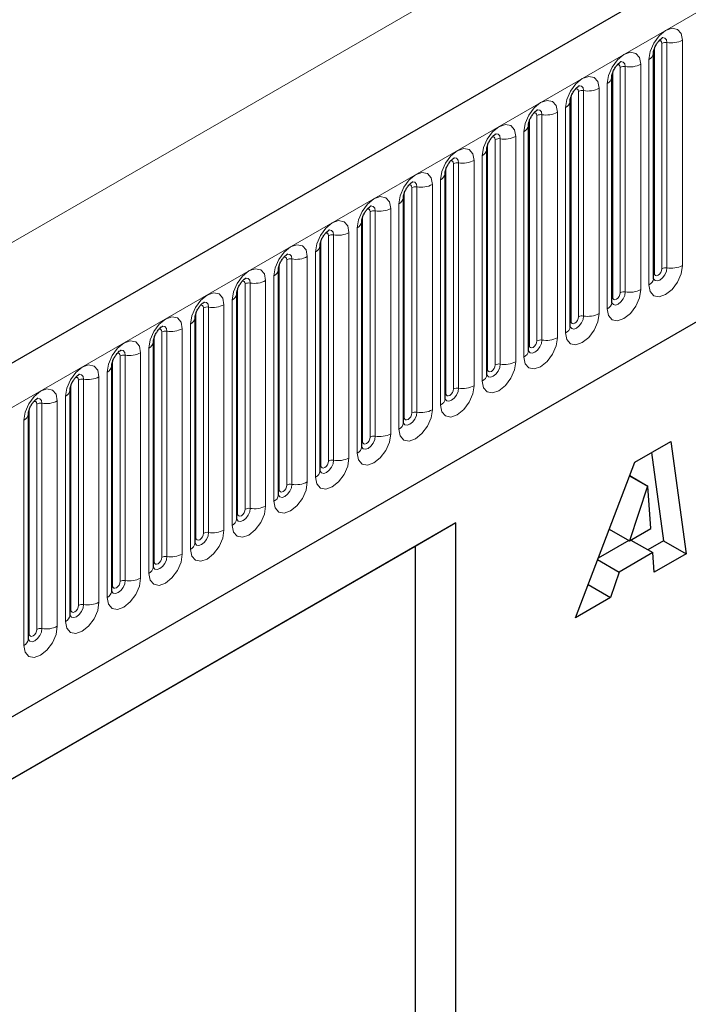
# Model space of a CAD drawing. Units: millimetres. Extents: x 0 to 1506, y 0 to 1228.
# Drawn here: x 105 to 115, y 51 to 67 of the extents above; entities that cross this region are included whole.
import ezdxf

# ---------------------------------------------------------------- set-up
doc = ezdxf.new("R2010")
doc.units = ezdxf.units.MM

msp = doc.modelspace()

# ---------------------------------------------------------------- linework, layer by layer
at = {"color": 7, "linetype": 'Continuous', "lineweight": 25}
for p, q in [((192.3335, 112.1966), (74.718, 44.2987)), ((78.7067, 41.0482), (189.1997, 104.8344)), ((114.4682, 66.3015), (114.4681, 66.2972)), ((114.4682, 62.7631), (114.4682, 66.3015)), ((113.8142, 65.9239), (113.8141, 65.9196)), ((113.8142, 62.3855), (113.8142, 65.9239)), ((113.1601, 65.5463), (113.16, 65.542)), ((113.1601, 62.0079), (113.1601, 65.5463)), ((112.506, 65.1687), (112.5059, 65.1645)), ((112.506, 61.6303), (112.506, 65.1687)), ((111.8519, 64.7911), (111.8518, 64.7869)), ((111.8519, 61.2528), (111.8519, 64.7911)), ((111.1979, 64.4135), (111.1978, 64.4093)), ((111.1979, 60.8752), (111.1979, 64.4135)), ((110.5438, 64.0359), (110.5437, 64.0317)), ((110.5438, 60.4976), (110.5438, 64.0359)), ((109.8897, 63.6583), (109.8896, 63.6541)), ((109.8897, 60.12), (109.8897, 63.6583)), ((109.2356, 63.2807), (109.2355, 63.2765)), ((109.2356, 59.7424), (109.2356, 63.2807)), ((108.5816, 62.9032), (108.5815, 62.8989)), ((108.5816, 59.3648), (108.5816, 62.9032)), ((107.9275, 62.5256), (107.9274, 62.5213)), ((107.9275, 58.9872), (107.9275, 62.5256)), ((107.2734, 62.148), (107.2733, 62.1437)), ((107.2734, 58.6096), (107.2734, 62.148)), ((106.6194, 61.7704), (106.6192, 61.7662)), ((106.6194, 58.2321), (106.6194, 61.7704)), ((105.9653, 61.3928), (105.9652, 61.3886)), ((105.9653, 57.8545), (105.9653, 61.3928)), ((105.3112, 61.0152), (105.3111, 61.011)), ((105.3112, 57.4769), (105.3112, 61.0152)), ((104.6571, 60.6376), (104.657, 60.6334)), ((104.6571, 57.0993), (104.6571, 60.6376)), ((114.1747, 59.8781), (114.7375, 60.203)), ((114.7375, 60.203), (114.9792, 58.4373)), ((114.4357, 60.0288), (114.6257, 58.6414)), ((113.2436, 57.4353), (114.1747, 59.8781)), ((114.0924, 59.6622), (114.3749, 59.4992)), ((114.094, 59.6664), (114.3792, 59.5017)), ((114.3749, 59.4992), (114.0923, 58.6428)), ((114.3792, 59.5017), (114.3749, 59.4992)), ((114.4281, 58.8367), (114.3792, 59.5017)), ((111.3659, 58.9221), (97.6162, 50.9845)), ((111.3659, 58.9221), (110.7251, 58.552)), ((111.3659, 37.6118), (111.3659, 58.9221)), ((113.7739, 58.8266), (114.0923, 58.6428)), ((114.0923, 58.6428), (114.4281, 58.8367)), ((114.0817, 58.649), (113.6003, 58.3711)), ((114.113, 58.6548), (114.4559, 58.4568)), ((114.6257, 58.6414), (114.381, 58.5001)), ((114.6257, 58.6414), (114.9792, 58.4373)), ((110.7251, 58.552), (97.6162, 50.9844)), ((110.7251, 58.552), (110.7251, 46.6373)), ((114.4559, 58.4568), (113.9286, 58.1524)), ((114.4783, 58.1481), (114.4559, 58.4568)), ((113.5912, 58.3472), (113.9286, 58.1524)), ((114.9792, 58.4373), (114.4783, 58.1481)), ((113.9286, 58.1524), (113.7953, 57.7538)), ((113.4426, 57.9574), (113.7953, 57.7538)), ((113.7953, 57.7538), (113.2436, 57.4353))]:
    msp.add_line(p, q, dxfattribs=at)
at = {"color": 8, "linetype": 'Continuous', "lineweight": 18}
for p, q in [((75.1455, 43.8474), (192.761, 111.7453)), ((61.1802, 38.3787), (177.8528, 105.7323)), ((78.7067, 41.0482), (189.1997, 104.8344)), ((114.9211, 66.5031), (114.9211, 62.9648)), ((114.4813, 62.8469), (114.4813, 66.3853)), ((114.5991, 62.915), (114.5991, 66.4533)), ((114.6796, 62.9274), (114.6796, 66.4658)), ((114.395, 62.6611), (114.395, 66.1994)), ((113.9451, 62.5374), (113.9451, 66.0757)), ((114.0256, 62.5498), (114.0256, 66.0882)), ((114.267, 66.1255), (114.267, 62.5872)), ((113.8272, 62.4693), (113.8272, 66.0077)), ((113.3715, 62.1722), (113.3715, 65.7106)), ((113.613, 65.7479), (113.613, 62.2096)), ((113.7409, 62.2835), (113.7409, 65.8218)), ((113.1731, 62.0918), (113.1731, 65.6301)), ((113.291, 62.1598), (113.291, 65.6981)), ((113.0869, 61.9059), (113.0869, 65.4442)), ((112.5191, 61.7142), (112.5191, 65.2525)), ((112.6369, 61.7822), (112.6369, 65.3205)), ((112.7174, 61.7947), (112.7174, 65.333)), ((112.9589, 65.3704), (112.9589, 61.832)), ((111.9828, 61.4046), (111.9828, 64.943)), ((112.0633, 61.4171), (112.0633, 64.9554)), ((112.3048, 64.9928), (112.3048, 61.4544)), ((112.4328, 61.5283), (112.4328, 65.0666)), ((111.865, 61.3366), (111.865, 64.8749)), ((111.7787, 61.1507), (111.7787, 64.6891)), ((111.2109, 60.959), (111.2109, 64.4973)), ((111.3288, 61.027), (111.3288, 64.5654)), ((111.4093, 61.0395), (111.4093, 64.5778)), ((111.6507, 64.6152), (111.6507, 61.0768)), ((110.6747, 60.6494), (110.6747, 64.1878)), ((110.7552, 60.6619), (110.7552, 64.2002)), ((110.9967, 64.2376), (110.9967, 60.6992)), ((111.1246, 60.7731), (111.1246, 64.3115)), ((110.5568, 60.5814), (110.5568, 64.1197)), ((110.3426, 63.86), (110.3426, 60.3217)), ((110.4706, 60.3955), (110.4706, 63.9339)), ((109.9028, 60.2038), (109.9028, 63.7422)), ((110.0206, 60.2719), (110.0206, 63.8102)), ((110.1011, 60.2843), (110.1011, 63.8226)), ((109.8165, 60.0179), (109.8165, 63.5563)), ((109.3665, 59.8943), (109.3665, 63.4326)), ((109.447, 59.9067), (109.447, 63.4451)), ((109.6885, 63.4824), (109.6885, 59.9441)), ((109.2487, 59.8262), (109.2487, 63.3646)), ((109.0344, 63.1048), (109.0344, 59.5665)), ((109.1624, 59.6404), (109.1624, 63.1787)), ((108.5946, 59.4486), (108.5946, 62.987)), ((108.7125, 59.5167), (108.7125, 63.055)), ((108.793, 59.5291), (108.793, 63.0675)), ((108.5083, 59.2628), (108.5083, 62.8011)), ((108.0584, 59.1391), (108.0584, 62.6774)), ((108.1389, 59.1515), (108.1389, 62.6899)), ((108.3804, 62.7272), (108.3804, 59.1889)), ((107.9405, 59.071), (107.9405, 62.6094)), ((107.4848, 58.7739), (107.4848, 62.3123)), ((107.7263, 62.3496), (107.7263, 58.8113)), ((107.8543, 58.8852), (107.8543, 62.4235)), ((107.2865, 58.6935), (107.2865, 62.2318)), ((107.4043, 58.7615), (107.4043, 62.2998)), ((107.2002, 58.5076), (107.2002, 62.0459)), ((106.6324, 58.3159), (106.6324, 61.8542)), ((106.7503, 58.3839), (106.7503, 61.9222)), ((106.8307, 58.3964), (106.8307, 61.9347)), ((107.0722, 61.9721), (107.0722, 58.4337)), ((106.0962, 58.0063), (106.0962, 61.5447)), ((106.1767, 58.0188), (106.1767, 61.5571)), ((106.4182, 61.5945), (106.4182, 58.0561)), ((106.5461, 58.13), (106.5461, 61.6683)), ((105.9783, 57.9383), (105.9783, 61.4766)), ((105.8921, 57.7524), (105.8921, 61.2908)), ((105.3243, 57.5607), (105.3243, 61.099)), ((105.4421, 57.6287), (105.4421, 61.1671)), ((105.5226, 57.6412), (105.5226, 61.1795)), ((105.7641, 61.2169), (105.7641, 57.6785)), ((105.238, 57.3748), (105.238, 60.9132)), ((104.788, 57.2511), (104.788, 60.7895)), ((104.8685, 57.2636), (104.8685, 60.8019)), ((105.11, 60.8393), (105.11, 57.3009)), ((104.6702, 57.1831), (104.6702, 60.7214)), ((104.5839, 56.9972), (104.5839, 60.5356))]:
    msp.add_line(p, q, dxfattribs=at)
at = {"color": 8, "linetype": 'Continuous', "lineweight": 18, "flags": 128}
for points in [[(114.395, 66.1994), (114.415, 66.3272), (114.4721, 66.4587), (114.5574, 66.5738), (114.6581, 66.655), (114.7587, 66.69), (114.8441, 66.6734), (114.9011, 66.6078), (114.9211, 66.5031)], [(114.5991, 66.4533), (114.5947, 66.4768), (114.5819, 66.4915), (114.5628, 66.4952), (114.5519, 66.4927)], [(114.6796, 66.4658), (114.6713, 66.5095), (114.6474, 66.537), (114.6118, 66.5439), (114.6076, 66.5434)], [(113.7409, 65.8218), (113.761, 65.9496), (113.818, 66.0811), (113.9033, 66.1962), (114.004, 66.2774), (114.1047, 66.3124), (114.19, 66.2958), (114.247, 66.2302), (114.267, 66.1255)], [(113.9451, 66.0757), (113.9406, 66.0992), (113.9278, 66.1139), (113.9087, 66.1176), (113.8978, 66.1152)], [(114.0256, 66.0882), (114.0172, 66.1319), (113.9934, 66.1594), (113.9577, 66.1663), (113.9535, 66.1658)], [(113.0869, 65.4442), (113.1069, 65.572), (113.1639, 65.7035), (113.2493, 65.8186), (113.3499, 65.8998), (113.4506, 65.9348), (113.5359, 65.9183), (113.5929, 65.8526), (113.613, 65.7479)], [(113.291, 65.6981), (113.2865, 65.7216), (113.2737, 65.7363), (113.2546, 65.74), (113.2438, 65.7376)], [(113.3715, 65.7106), (113.3631, 65.7543), (113.3393, 65.7818), (113.3036, 65.7887), (113.2994, 65.7882)], [(112.4328, 65.0666), (112.4528, 65.1944), (112.5098, 65.3259), (112.5952, 65.441), (112.6958, 65.5223), (112.7965, 65.5572), (112.8818, 65.5407), (112.9389, 65.475), (112.9589, 65.3704)], [(112.7174, 65.333), (112.709, 65.3768), (112.6852, 65.4042), (112.6495, 65.4111), (112.6453, 65.4106)], [(112.6369, 65.3205), (112.6324, 65.344), (112.6197, 65.3587), (112.6005, 65.3624), (112.5897, 65.36)], [(111.7787, 64.6891), (111.7987, 64.8169), (111.8558, 64.9483), (111.9411, 65.0634), (112.0418, 65.1447), (112.1424, 65.1797), (112.2278, 65.1631), (112.2848, 65.0974), (112.3048, 64.9928)], [(111.9828, 64.943), (111.9784, 64.9664), (111.9656, 64.9811), (111.9465, 64.9848), (111.9356, 64.9824)], [(112.0633, 64.9554), (112.055, 64.9992), (112.0311, 65.0266), (111.9955, 65.0335), (111.9913, 65.033)], [(111.1246, 64.3115), (111.1447, 64.4393), (111.2017, 64.5707), (111.287, 64.6858), (111.3877, 64.7671), (111.4884, 64.8021), (111.5737, 64.7855), (111.6307, 64.7199), (111.6507, 64.6152)], [(111.4093, 64.5778), (111.4009, 64.6216), (111.3771, 64.649), (111.3414, 64.6559), (111.3372, 64.6554)], [(111.3288, 64.5654), (111.3243, 64.5888), (111.3115, 64.6035), (111.2924, 64.6072), (111.2815, 64.6048)], [(110.4706, 63.9339), (110.4906, 64.0617), (110.5476, 64.1931), (110.633, 64.3083), (110.7336, 64.3895), (110.8343, 64.4245), (110.9196, 64.4079), (110.9766, 64.3423), (110.9967, 64.2376)], [(110.6747, 64.1878), (110.6702, 64.2112), (110.6574, 64.2259), (110.6383, 64.2296), (110.6275, 64.2272)], [(110.7552, 64.2002), (110.7468, 64.244), (110.723, 64.2714), (110.6873, 64.2784), (110.6831, 64.2778)], [(109.8165, 63.5563), (109.8365, 63.6841), (109.8935, 63.8156), (109.9789, 63.9307), (110.0795, 64.0119), (110.1802, 64.0469), (110.2656, 64.0303), (110.3226, 63.9647), (110.3426, 63.86)], [(110.0206, 63.8102), (110.0161, 63.8336), (110.0034, 63.8483), (109.9842, 63.8521), (109.9734, 63.8496)], [(110.1011, 63.8226), (110.0927, 63.8664), (110.0689, 63.8938), (110.0332, 63.9008), (110.029, 63.9002)], [(109.1624, 63.1787), (109.1824, 63.3065), (109.2395, 63.438), (109.3248, 63.5531), (109.4255, 63.6343), (109.5261, 63.6693), (109.6115, 63.6527), (109.6685, 63.5871), (109.6885, 63.4824)], [(109.3665, 63.4326), (109.3621, 63.4561), (109.3493, 63.4708), (109.3302, 63.4745), (109.3193, 63.472)], [(109.447, 63.4451), (109.4387, 63.4888), (109.4148, 63.5162), (109.3792, 63.5232), (109.375, 63.5226)], [(108.5083, 62.8011), (108.5284, 62.9289), (108.5854, 63.0604), (108.6707, 63.1755), (108.7714, 63.2567), (108.8721, 63.2917), (108.9574, 63.2751), (109.0144, 63.2095), (109.0344, 63.1048)], [(108.7125, 63.055), (108.708, 63.0785), (108.6952, 63.0932), (108.6761, 63.0969), (108.6652, 63.0944)], [(108.793, 63.0675), (108.7846, 63.1112), (108.7608, 63.1387), (108.7251, 63.1456), (108.7209, 63.1451)], [(114.9211, 62.9648), (114.9011, 62.837), (114.8441, 62.7055), (114.7587, 62.5904), (114.6581, 62.5092), (114.5574, 62.4742), (114.4721, 62.4908), (114.415, 62.5564), (114.395, 62.6611)], [(114.467, 62.7593), (114.4681, 62.7567), (114.4919, 62.7293), (114.5276, 62.7223), (114.5697, 62.737), (114.6118, 62.7709), (114.6474, 62.819), (114.6713, 62.874), (114.6796, 62.9274)], [(107.8543, 62.4235), (107.8743, 62.5513), (107.9313, 62.6828), (108.0167, 62.7979), (108.1173, 62.8791), (108.218, 62.9141), (108.3033, 62.8975), (108.3604, 62.8319), (108.3804, 62.7272)], [(114.4813, 62.8469), (114.4741, 62.8422), (114.4682, 62.8372)], [(114.5991, 62.915), (114.5947, 62.8863), (114.5819, 62.8569), (114.5628, 62.8311), (114.5402, 62.8129), (114.5177, 62.8051), (114.4985, 62.8088), (114.4858, 62.8235), (114.4813, 62.8469)], [(108.0584, 62.6774), (108.0539, 62.7009), (108.0411, 62.7156), (108.022, 62.7193), (108.0112, 62.7169)], [(108.1389, 62.6899), (108.1305, 62.7336), (108.1067, 62.7611), (108.071, 62.768), (108.0668, 62.7675)], [(107.2002, 62.0459), (107.2202, 62.1737), (107.2772, 62.3052), (107.3626, 62.4203), (107.4633, 62.5015), (107.5639, 62.5365), (107.6493, 62.52), (107.7063, 62.4543), (107.7263, 62.3496)], [(114.267, 62.5872), (114.247, 62.4594), (114.19, 62.3279), (114.1047, 62.2128), (114.004, 62.1316), (113.9033, 62.0966), (113.818, 62.1132), (113.761, 62.1788), (113.7409, 62.2835)], [(113.8272, 62.4693), (113.82, 62.4646), (113.8142, 62.4596)], [(113.8145, 62.3781), (113.8378, 62.3517), (113.8735, 62.3448), (113.9156, 62.3594), (113.9577, 62.3933), (113.9934, 62.4415), (114.0172, 62.4964), (114.0256, 62.5498)], [(113.9451, 62.5374), (113.9406, 62.5088), (113.9278, 62.4793), (113.9087, 62.4535), (113.8861, 62.4353), (113.8636, 62.4275), (113.8445, 62.4312), (113.8317, 62.4459), (113.8272, 62.4693)], [(107.4043, 62.2998), (107.3998, 62.3233), (107.3871, 62.338), (107.3679, 62.3417), (107.3571, 62.3393)], [(107.4848, 62.3123), (107.4764, 62.356), (107.4526, 62.3835), (107.4169, 62.3904), (107.4127, 62.3899)], [(106.5461, 61.6683), (106.5662, 61.7961), (106.6232, 61.9276), (106.7085, 62.0427), (106.8092, 62.124), (106.9098, 62.1589), (106.9952, 62.1424), (107.0522, 62.0767), (107.0722, 61.9721)], [(113.613, 62.2096), (113.5929, 62.0818), (113.5359, 61.9503), (113.4506, 61.8352), (113.3499, 61.754), (113.2493, 61.719), (113.1639, 61.7356), (113.1069, 61.8012), (113.0869, 61.9059)], [(113.1604, 62.0005), (113.1838, 61.9741), (113.2194, 61.9672), (113.2615, 61.9818), (113.3036, 62.0158), (113.3393, 62.0639), (113.3631, 62.1188), (113.3715, 62.1722)], [(113.291, 62.1598), (113.2865, 62.1312), (113.2737, 62.1017), (113.2546, 62.0759), (113.2321, 62.0577), (113.2095, 62.0499), (113.1904, 62.0536), (113.1776, 62.0683), (113.1731, 62.0918)], [(106.8307, 61.9347), (106.8224, 61.9785), (106.7985, 62.0059), (106.7629, 62.0128), (106.7587, 62.0123)], [(113.1731, 62.0918), (113.166, 62.087), (113.1601, 62.082)], [(106.7503, 61.9222), (106.7458, 61.9457), (106.733, 61.9604), (106.7139, 61.9641), (106.703, 61.9617)], [(105.8921, 61.2908), (105.9121, 61.4186), (105.9691, 61.55), (106.0544, 61.6651), (106.1551, 61.7464), (106.2558, 61.7814), (106.3411, 61.7648), (106.3981, 61.6992), (106.4182, 61.5945)], [(112.9589, 61.832), (112.9389, 61.7042), (112.8818, 61.5727), (112.7965, 61.4576), (112.6958, 61.3764), (112.5952, 61.3414), (112.5098, 61.358), (112.4528, 61.4236), (112.4328, 61.5283)], [(112.5047, 61.6266), (112.5059, 61.6239), (112.5297, 61.5965), (112.5654, 61.5896), (112.6075, 61.6042), (112.6495, 61.6382), (112.6852, 61.6863), (112.709, 61.7412), (112.7174, 61.7947)], [(112.5191, 61.7142), (112.5119, 61.7094), (112.506, 61.7044)], [(112.6369, 61.7822), (112.6324, 61.7536), (112.6197, 61.7241), (112.6005, 61.6983), (112.578, 61.6801), (112.5554, 61.6723), (112.5363, 61.676), (112.5236, 61.6907), (112.5191, 61.7142)], [(106.0962, 61.5447), (106.0917, 61.5681), (106.0789, 61.5828), (106.0598, 61.5865), (106.0489, 61.5841)], [(106.1767, 61.5571), (106.1683, 61.6009), (106.1445, 61.6283), (106.1088, 61.6352), (106.1046, 61.6347)], [(105.238, 60.9132), (105.258, 61.041), (105.315, 61.1724), (105.4004, 61.2875), (105.501, 61.3688), (105.6017, 61.4038), (105.687, 61.3872), (105.7441, 61.3216), (105.7641, 61.2169)], [(112.3048, 61.4544), (112.2848, 61.3266), (112.2278, 61.1952), (112.1424, 61.08), (112.0418, 60.9988), (111.9411, 60.9638), (111.8558, 60.9804), (111.7987, 61.046), (111.7787, 61.1507)], [(111.8507, 61.249), (111.8518, 61.2464), (111.8756, 61.2189), (111.9113, 61.212), (111.9534, 61.2266), (111.9955, 61.2606), (112.0311, 61.3087), (112.055, 61.3636), (112.0633, 61.4171)], [(111.9828, 61.4046), (111.9784, 61.376), (111.9656, 61.3465), (111.9465, 61.3208), (111.9239, 61.3026), (111.9014, 61.2947), (111.8822, 61.2984), (111.8695, 61.3131), (111.865, 61.3366)], [(105.5226, 61.1795), (105.5142, 61.2233), (105.4904, 61.2507), (105.4547, 61.2576), (105.4505, 61.2571)], [(111.865, 61.3366), (111.8578, 61.3319), (111.8519, 61.3268)], [(105.4421, 61.1671), (105.4376, 61.1905), (105.4248, 61.2052), (105.4057, 61.2089), (105.3949, 61.2065)], [(111.6507, 61.0768), (111.6307, 60.949), (111.5737, 60.8176), (111.4884, 60.7025), (111.3877, 60.6212), (111.287, 60.5862), (111.2017, 60.6028), (111.1447, 60.6684), (111.1246, 60.7731)], [(104.5839, 60.5356), (104.6039, 60.6634), (104.661, 60.7948), (104.7463, 60.91), (104.847, 60.9912), (104.9476, 61.0262), (105.033, 61.0096), (105.09, 60.944), (105.11, 60.8393)], [(111.1966, 60.8714), (111.1977, 60.8688), (111.2216, 60.8413), (111.2572, 60.8344), (111.2993, 60.849), (111.3414, 60.883), (111.3771, 60.9311), (111.4009, 60.9861), (111.4093, 61.0395)], [(111.2109, 60.959), (111.2037, 60.9543), (111.1979, 60.9492)], [(111.3288, 61.027), (111.3243, 60.9984), (111.3115, 60.9689), (111.2924, 60.9432), (111.2698, 60.925), (111.2473, 60.9171), (111.2282, 60.9208), (111.2154, 60.9355), (111.2109, 60.959)], [(104.788, 60.7895), (104.7835, 60.8129), (104.7708, 60.8276), (104.7517, 60.8313), (104.7408, 60.8289)], [(104.8685, 60.8019), (104.8602, 60.8457), (104.8363, 60.8731), (104.8006, 60.8801), (104.7964, 60.8795)], [(110.9967, 60.6992), (110.9766, 60.5714), (110.9196, 60.44), (110.8343, 60.3249), (110.7336, 60.2436), (110.633, 60.2086), (110.5476, 60.2252), (110.4906, 60.2908), (110.4706, 60.3955)], [(110.5425, 60.4938), (110.5436, 60.4912), (110.5675, 60.4637), (110.6032, 60.4568), (110.6452, 60.4714), (110.6873, 60.5054), (110.723, 60.5535), (110.7468, 60.6085), (110.7552, 60.6619)], [(110.6747, 60.6494), (110.6702, 60.6208), (110.6574, 60.5914), (110.6383, 60.5656), (110.6158, 60.5474), (110.5932, 60.5395), (110.5741, 60.5433), (110.5613, 60.558), (110.5568, 60.5814)], [(110.5568, 60.5814), (110.5497, 60.5767), (110.5438, 60.5716)], [(110.3426, 60.3217), (110.3226, 60.1939), (110.2656, 60.0624), (110.1802, 59.9473), (110.0795, 59.866), (109.9789, 59.831), (109.8935, 59.8476), (109.8365, 59.9133), (109.8165, 60.0179)], [(109.8884, 60.1162), (109.8896, 60.1136), (109.9134, 60.0862), (109.9491, 60.0792), (109.9912, 60.0939), (110.0332, 60.1278), (110.0689, 60.1759), (110.0927, 60.2309), (110.1011, 60.2843)], [(109.9028, 60.2038), (109.8956, 60.1991), (109.8897, 60.194)], [(110.0206, 60.2719), (110.0161, 60.2432), (110.0034, 60.2138), (109.9842, 60.188), (109.9617, 60.1698), (109.9391, 60.1619), (109.92, 60.1657), (109.9073, 60.1804), (109.9028, 60.2038)], [(109.6885, 59.9441), (109.6685, 59.8163), (109.6115, 59.6848), (109.5261, 59.5697), (109.4255, 59.4885), (109.3248, 59.4535), (109.2395, 59.47), (109.1824, 59.5357), (109.1624, 59.6404)], [(109.2344, 59.7386), (109.2355, 59.736), (109.2593, 59.7086), (109.295, 59.7016), (109.3371, 59.7163), (109.3792, 59.7502), (109.4148, 59.7983), (109.4387, 59.8533), (109.447, 59.9067)], [(109.3665, 59.8943), (109.3621, 59.8656), (109.3493, 59.8362), (109.3302, 59.8104), (109.3076, 59.7922), (109.2851, 59.7844), (109.266, 59.7881), (109.2532, 59.8028), (109.2487, 59.8262)], [(109.2487, 59.8262), (109.2415, 59.8215), (109.2356, 59.8165)], [(109.0344, 59.5665), (109.0144, 59.4387), (108.9574, 59.3072), (108.8721, 59.1921), (108.7714, 59.1109), (108.6707, 59.0759), (108.5854, 59.0925), (108.5284, 59.1581), (108.5083, 59.2628)], [(108.5803, 59.3611), (108.5814, 59.3584), (108.6053, 59.331), (108.6409, 59.324), (108.683, 59.3387), (108.7251, 59.3726), (108.7608, 59.4207), (108.7846, 59.4757), (108.793, 59.5291)], [(108.5946, 59.4486), (108.5874, 59.4439), (108.5816, 59.4389)], [(108.7125, 59.5167), (108.708, 59.488), (108.6952, 59.4586), (108.6761, 59.4328), (108.6535, 59.4146), (108.631, 59.4068), (108.6119, 59.4105), (108.5991, 59.4252), (108.5946, 59.4486)], [(108.3804, 59.1889), (108.3604, 59.0611), (108.3033, 58.9296), (108.218, 58.8145), (108.1173, 58.7333), (108.0167, 58.6983), (107.9313, 58.7149), (107.8743, 58.7805), (107.8543, 58.8852)], [(107.9262, 58.9835), (107.9273, 58.9808), (107.9512, 58.9534), (107.9869, 58.9465), (108.0289, 58.9611), (108.071, 58.995), (108.1067, 59.0432), (108.1305, 59.0981), (108.1389, 59.1515)], [(107.9405, 59.071), (107.9334, 59.0663), (107.9275, 59.0613)], [(108.0584, 59.1391), (108.0539, 59.1105), (108.0411, 59.081), (108.022, 59.0552), (107.9995, 59.037), (107.9769, 59.0292), (107.9578, 59.0329), (107.945, 59.0476), (107.9405, 59.071)], [(107.7263, 58.8113), (107.7063, 58.6835), (107.6493, 58.552), (107.5639, 58.4369), (107.4633, 58.3557), (107.3626, 58.3207), (107.2772, 58.3373), (107.2202, 58.4029), (107.2002, 58.5076)], [(107.2721, 58.6059), (107.2733, 58.6032), (107.2971, 58.5758), (107.3328, 58.5689), (107.3749, 58.5835), (107.4169, 58.6175), (107.4526, 58.6656), (107.4764, 58.7205), (107.4848, 58.7739)], [(107.4043, 58.7615), (107.3998, 58.7329), (107.3871, 58.7034), (107.3679, 58.6776), (107.3454, 58.6594), (107.3229, 58.6516), (107.3037, 58.6553), (107.291, 58.67), (107.2865, 58.6935)], [(107.2865, 58.6935), (107.2793, 58.6887), (107.2734, 58.6837)], [(107.0722, 58.4337), (107.0522, 58.3059), (106.9952, 58.1744), (106.9098, 58.0593), (106.8092, 57.9781), (106.7085, 57.9431), (106.6232, 57.9597), (106.5662, 58.0253), (106.5461, 58.13)], [(106.6324, 58.3159), (106.6252, 58.3111), (106.6194, 58.3061)], [(106.6197, 58.2246), (106.643, 58.1982), (106.6787, 58.1913), (106.7208, 58.2059), (106.7629, 58.2399), (106.7985, 58.288), (106.8224, 58.3429), (106.8307, 58.3964)], [(106.7503, 58.3839), (106.7458, 58.3553), (106.733, 58.3258), (106.7139, 58.3), (106.6913, 58.2818), (106.6688, 58.274), (106.6497, 58.2777), (106.6369, 58.2924), (106.6324, 58.3159)], [(106.4182, 58.0561), (106.3981, 57.9283), (106.3411, 57.7969), (106.2558, 57.6817), (106.1551, 57.6005), (106.0544, 57.5655), (105.9691, 57.5821), (105.9121, 57.6477), (105.8921, 57.7524)], [(105.964, 57.8507), (105.9651, 57.8481), (105.989, 57.8206), (106.0246, 57.8137), (106.0667, 57.8283), (106.1088, 57.8623), (106.1445, 57.9104), (106.1683, 57.9653), (106.1767, 58.0188)], [(106.0962, 58.0063), (106.0917, 57.9777), (106.0789, 57.9482), (106.0598, 57.9225), (106.0373, 57.9043), (106.0147, 57.8964), (105.9956, 57.9001), (105.9828, 57.9148), (105.9783, 57.9383)], [(105.9783, 57.9383), (105.9711, 57.9336), (105.9653, 57.9285)], [(105.7641, 57.6785), (105.7441, 57.5507), (105.687, 57.4193), (105.6017, 57.3042), (105.501, 57.2229), (105.4004, 57.1879), (105.315, 57.2045), (105.258, 57.2701), (105.238, 57.3748)], [(105.3099, 57.4731), (105.3111, 57.4705), (105.3349, 57.443), (105.3706, 57.4361), (105.4126, 57.4507), (105.4547, 57.4847), (105.4904, 57.5328), (105.5142, 57.5878), (105.5226, 57.6412)], [(105.3243, 57.5607), (105.3171, 57.556), (105.3112, 57.5509)], [(105.4421, 57.6287), (105.4376, 57.6001), (105.4248, 57.5707), (105.4057, 57.5449), (105.3832, 57.5267), (105.3606, 57.5188), (105.3415, 57.5225), (105.3287, 57.5372), (105.3243, 57.5607)], [(105.11, 57.3009), (105.09, 57.1731), (105.033, 57.0417), (104.9476, 56.9266), (104.847, 56.8453), (104.7463, 56.8103), (104.661, 56.8269), (104.6039, 56.8925), (104.5839, 56.9972)], [(104.6575, 57.0918), (104.6808, 57.0654), (104.7165, 57.0585), (104.7586, 57.0731), (104.8006, 57.1071), (104.8363, 57.1552), (104.8602, 57.2102), (104.8685, 57.2636)], [(104.788, 57.2511), (104.7835, 57.2225), (104.7708, 57.1931), (104.7517, 57.1673), (104.7291, 57.1491), (104.7066, 57.1412), (104.6874, 57.145), (104.6747, 57.1597), (104.6702, 57.1831)], [(104.6702, 57.1831), (104.663, 57.1784), (104.6571, 57.1733)]]:
    msp.add_lwpolyline(points, dxfattribs=at)
at = {"color": 8, "linetype": 'Continuous', "lineweight": 18}
for centre, radius, start, end in [((114.7448, 66.844), 0.3838, 260.2289, 297.35717), ((114.6579, 66.3397), 0.1279, 80.2289, 117.35717), ((114.3415, 66.3157), 0.128, 294.73305, 351.71273), ((114.0038, 65.9621), 0.1279, 80.2289, 117.35717), ((114.0907, 66.4664), 0.3838, 260.2289, 297.35717), ((113.6874, 65.9381), 0.128, 294.73305, 351.71273), ((113.3498, 65.5845), 0.1279, 80.2289, 117.35717), ((113.4366, 66.0888), 0.3838, 260.2289, 297.35717), ((113.0333, 65.5605), 0.128, 294.73305, 351.71273), ((112.6957, 65.2069), 0.1279, 80.2289, 117.35717), ((112.7825, 65.7112), 0.3838, 260.2289, 297.35717), ((112.3792, 65.1829), 0.128, 294.73305, 351.71273), ((112.0416, 64.8293), 0.1279, 80.2289, 117.35717), ((112.1285, 65.3336), 0.3838, 260.2289, 297.35717), ((111.7252, 64.8053), 0.128, 294.73305, 351.71273), ((111.3876, 64.4518), 0.1279, 80.2289, 117.35717), ((111.4744, 64.956), 0.3838, 260.2289, 297.35717), ((111.0711, 64.4277), 0.128, 294.73305, 351.71273), ((110.7335, 64.0742), 0.1279, 80.2289, 117.35717), ((110.8203, 64.5784), 0.3838, 260.2289, 297.35717), ((110.417, 64.0501), 0.128, 294.73305, 351.71273), ((110.1662, 64.2008), 0.3838, 260.2289, 297.35717), ((110.0794, 63.6966), 0.1279, 80.2289, 117.35717), ((109.7629, 63.6726), 0.128, 294.73305, 351.71273), ((109.4253, 63.319), 0.1279, 80.2289, 117.35717), ((109.5122, 63.8233), 0.3838, 260.2289, 297.35717), ((109.1089, 63.295), 0.128, 294.73305, 351.71273), ((108.8581, 63.4457), 0.3838, 260.2289, 297.35717), ((108.7713, 62.9414), 0.1279, 80.2289, 117.35717), ((114.6579, 62.8014), 0.1279, 80.2289, 117.35717), ((114.7448, 63.3056), 0.3838, 260.2289, 297.35717), ((108.4548, 62.9174), 0.128, 294.73305, 351.71273), ((108.1172, 62.5638), 0.1279, 80.2289, 117.35717), ((108.204, 63.0681), 0.3838, 260.2289, 297.35717), ((114.3426, 62.776), 0.1263, 294.52506, 354.1548), ((107.8007, 62.5398), 0.128, 294.73305, 351.71273), ((114.0038, 62.4238), 0.1279, 80.2289, 117.35717), ((114.0907, 62.928), 0.3838, 260.2289, 297.35717), ((107.4631, 62.1862), 0.1279, 80.2289, 117.35717), ((107.5499, 62.6905), 0.3838, 260.2289, 297.35717), ((113.6885, 62.3984), 0.1263, 294.52506, 354.1548), ((113.3498, 62.0462), 0.1279, 80.2289, 117.35717), ((113.4366, 62.5504), 0.3838, 260.2289, 297.35717), ((107.1466, 62.1622), 0.128, 294.73305, 351.71273), ((113.0344, 62.0208), 0.1263, 294.52506, 354.1548), ((106.809, 61.8086), 0.1279, 80.2289, 117.35717), ((106.8959, 62.3129), 0.3838, 260.2289, 297.35717), ((106.4926, 61.7846), 0.128, 294.73305, 351.71273), ((112.6957, 61.6686), 0.1279, 80.2289, 117.35717), ((112.7825, 62.1729), 0.3838, 260.2289, 297.35717), ((106.155, 61.431), 0.1279, 80.2289, 117.35717), ((106.2418, 61.9353), 0.3838, 260.2289, 297.35717), ((112.3804, 61.6432), 0.1263, 294.52506, 354.1548), ((105.8385, 61.407), 0.128, 294.73305, 351.71273), ((112.0416, 61.291), 0.1279, 80.2289, 117.35717), ((112.1285, 61.7953), 0.3838, 260.2289, 297.35717), ((111.7263, 61.2656), 0.1263, 294.52506, 354.1548), ((105.5009, 61.0535), 0.1279, 80.2289, 117.35717), ((105.5877, 61.5577), 0.3838, 260.2289, 297.35717), ((111.4744, 61.4177), 0.3838, 260.2289, 297.35717), ((105.1844, 61.0294), 0.128, 294.73305, 351.71273), ((111.3876, 60.9134), 0.1279, 80.2289, 117.35717), ((104.8468, 60.6759), 0.1279, 80.2289, 117.35717), ((104.9337, 61.1801), 0.3838, 260.2289, 297.35717), ((111.0722, 60.888), 0.1263, 294.52506, 354.1548), ((104.5303, 60.6518), 0.128, 294.73305, 351.71273), ((110.7335, 60.5358), 0.1279, 80.2289, 117.35717), ((110.8203, 61.0401), 0.3838, 260.2289, 297.35717), ((110.4181, 60.5104), 0.1263, 294.52506, 354.1548), ((110.1662, 60.6625), 0.3838, 260.2289, 297.35717), ((110.0794, 60.1582), 0.1279, 80.2289, 117.35717), ((109.7641, 60.1329), 0.1263, 294.52506, 354.1548), ((109.4253, 59.7806), 0.1279, 80.2289, 117.35717), ((109.5122, 60.2849), 0.3838, 260.2289, 297.35717), ((109.11, 59.7553), 0.1263, 294.52506, 354.1548), ((108.7713, 59.4031), 0.1279, 80.2289, 117.35717), ((108.8581, 59.9073), 0.3838, 260.2289, 297.35717), ((108.4559, 59.3777), 0.1263, 294.52506, 354.1548), ((108.1172, 59.0255), 0.1279, 80.2289, 117.35717), ((108.204, 59.5297), 0.3838, 260.2289, 297.35717), ((107.8018, 59.0001), 0.1263, 294.52506, 354.1548), ((107.4631, 58.6479), 0.1279, 80.2289, 117.35717), ((107.5499, 59.1521), 0.3838, 260.2289, 297.35717), ((107.1478, 58.6225), 0.1263, 294.52506, 354.1548), ((106.809, 58.2703), 0.1279, 80.2289, 117.35717), ((106.8959, 58.7746), 0.3838, 260.2289, 297.35717), ((106.4937, 58.2449), 0.1263, 294.52506, 354.1548), ((106.155, 57.8927), 0.1279, 80.2289, 117.35717), ((106.2418, 58.397), 0.3838, 260.2289, 297.35717), ((105.8396, 57.8673), 0.1263, 294.52506, 354.1548), ((105.5877, 58.0194), 0.3838, 260.2289, 297.35717), ((105.5009, 57.5151), 0.1279, 80.2289, 117.35717), ((105.1855, 57.4897), 0.1263, 294.52506, 354.1548), ((104.8468, 57.1375), 0.1279, 80.2289, 117.35717), ((104.9337, 57.6418), 0.3838, 260.2289, 297.35717), ((104.5315, 57.1121), 0.1263, 294.52506, 354.1548)]:
    msp.add_arc(centre, radius, start, end, dxfattribs=at)
at = {"color": 7, "linetype": 'Continuous', "lineweight": 25}
for points, knots in [([(114.4682, 66.3015), (114.4685, 66.3084), (114.4691, 66.3229), (114.4777, 66.3611), (114.4956, 66.4075), (114.5234, 66.4573), (114.5565, 66.4996), (114.5865, 66.5279), (114.6097, 66.543), (114.6129, 66.5441), (114.6145, 66.5446)], [0, 0, 0, 0, 0.10889234, 0.2265392, 0.3558497, 0.49614381, 0.64080691, 0.76349053, 0.87674809, 1, 1, 1, 1]), ([(113.8142, 65.9239), (113.8145, 65.9308), (113.8151, 65.9453), (113.8236, 65.9835), (113.8415, 66.0299), (113.8693, 66.0797), (113.9024, 66.122), (113.9324, 66.1503), (113.9557, 66.1655), (113.9588, 66.1665), (113.9604, 66.167)], [0, 0, 0, 0, 0.10889234, 0.2265392, 0.3558497, 0.49614381, 0.64080691, 0.76349053, 0.87674809, 1, 1, 1, 1]), ([(113.1601, 65.5463), (113.1604, 65.5532), (113.161, 65.5677), (113.1696, 65.6059), (113.1874, 65.6523), (113.2153, 65.7021), (113.2484, 65.7444), (113.2784, 65.7727), (113.3016, 65.7879), (113.3047, 65.7889), (113.3064, 65.7895)], [0, 0, 0, 0, 0.10889234, 0.2265392, 0.3558497, 0.49614381, 0.64080691, 0.76349053, 0.87674809, 1, 1, 1, 1]), ([(112.506, 65.1687), (112.5063, 65.1756), (112.5069, 65.1901), (112.5155, 65.2283), (112.5333, 65.2747), (112.5612, 65.3245), (112.5943, 65.3669), (112.6243, 65.3952), (112.6475, 65.4103), (112.6507, 65.4113), (112.6523, 65.4119)], [0, 0, 0, 0, 0.10889234, 0.2265392, 0.3558497, 0.49614381, 0.64080691, 0.76349053, 0.87674809, 1, 1, 1, 1]), ([(111.8519, 64.7911), (111.8522, 64.7981), (111.8528, 64.8125), (111.8614, 64.8507), (111.8793, 64.8971), (111.9071, 64.9469), (111.9402, 64.9893), (111.9702, 65.0176), (111.9934, 65.0327), (111.9966, 65.0337), (111.9982, 65.0343)], [0, 0, 0, 0, 0.10889234, 0.2265392, 0.3558497, 0.49614381, 0.64080691, 0.76349053, 0.87674809, 1, 1, 1, 1]), ([(111.1979, 64.4135), (111.1982, 64.4205), (111.1988, 64.4349), (111.2073, 64.4732), (111.2252, 64.5195), (111.253, 64.5694), (111.2861, 64.6117), (111.3162, 64.64), (111.3394, 64.6551), (111.3425, 64.6561), (111.3441, 64.6567)], [0, 0, 0, 0, 0.10889234, 0.2265392, 0.3558497, 0.49614381, 0.64080691, 0.76349053, 0.87674809, 1, 1, 1, 1]), ([(110.5438, 64.0359), (110.5441, 64.0429), (110.5447, 64.0574), (110.5533, 64.0956), (110.5711, 64.1419), (110.599, 64.1918), (110.6321, 64.2341), (110.6621, 64.2624), (110.6853, 64.2775), (110.6884, 64.2786), (110.6901, 64.2791)], [0, 0, 0, 0, 0.10889234, 0.2265392, 0.3558497, 0.49614381, 0.64080691, 0.76349053, 0.87674809, 1, 1, 1, 1]), ([(109.8897, 63.6583), (109.89, 63.6653), (109.8906, 63.6798), (109.8992, 63.718), (109.9171, 63.7644), (109.9449, 63.8142), (109.978, 63.8565), (110.008, 63.8848), (110.0312, 63.8999), (110.0344, 63.901), (110.036, 63.9015)], [0, 0, 0, 0, 0.10889234, 0.2265392, 0.3558497, 0.49614381, 0.64080691, 0.76349053, 0.87674809, 1, 1, 1, 1]), ([(109.2356, 63.2807), (109.2359, 63.2877), (109.2365, 63.3022), (109.2451, 63.3404), (109.263, 63.3868), (109.2908, 63.4366), (109.3239, 63.4789), (109.3539, 63.5072), (109.3772, 63.5223), (109.3803, 63.5234), (109.3819, 63.5239)], [0, 0, 0, 0, 0.10889234, 0.2265392, 0.3558497, 0.49614381, 0.64080691, 0.76349053, 0.87674809, 1, 1, 1, 1]), ([(108.5816, 62.9032), (108.5819, 62.9101), (108.5825, 62.9246), (108.591, 62.9628), (108.6089, 63.0092), (108.6368, 63.059), (108.6698, 63.1013), (108.6999, 63.1296), (108.7231, 63.1447), (108.7262, 63.1458), (108.7278, 63.1463)], [0, 0, 0, 0, 0.10889234, 0.2265392, 0.3558497, 0.49614381, 0.64080691, 0.76349053, 0.87674809, 1, 1, 1, 1]), ([(107.9275, 62.5256), (107.9278, 62.5325), (107.9284, 62.547), (107.937, 62.5852), (107.9548, 62.6316), (107.9827, 62.6814), (108.0158, 62.7237), (108.0458, 62.752), (108.069, 62.7672), (108.0721, 62.7682), (108.0738, 62.7687)], [0, 0, 0, 0, 0.10889234, 0.2265392, 0.3558497, 0.49614381, 0.64080691, 0.76349053, 0.87674809, 1, 1, 1, 1]), ([(114.4683, 62.7558), (114.4684, 62.7551), (114.4691, 62.7529), (114.4686, 62.7589), (114.4682, 62.7631)], [0, 0, 0, 0, 0.305113, 1, 1, 1, 1]), ([(107.2734, 62.148), (107.2737, 62.1549), (107.2743, 62.1694), (107.2829, 62.2076), (107.3008, 62.254), (107.3286, 62.3038), (107.3617, 62.3461), (107.3917, 62.3744), (107.4149, 62.3896), (107.4181, 62.3906), (107.4197, 62.3912)], [0, 0, 0, 0, 0.10889234, 0.2265392, 0.3558497, 0.49614381, 0.64080691, 0.76349053, 0.87674809, 1, 1, 1, 1]), ([(113.8142, 62.3782), (113.8144, 62.3775), (113.815, 62.3753), (113.8145, 62.3813), (113.8142, 62.3855)], [0, 0, 0, 0, 0.305113, 1, 1, 1, 1]), ([(106.6194, 61.7704), (106.6196, 61.7774), (106.6202, 61.7918), (106.6288, 61.83), (106.6467, 61.8764), (106.6745, 61.9262), (106.7076, 61.9686), (106.7376, 61.9969), (106.7609, 62.012), (106.764, 62.013), (106.7656, 62.0136)], [0, 0, 0, 0, 0.10889234, 0.2265392, 0.3558497, 0.49614381, 0.64080691, 0.76349053, 0.87674809, 1, 1, 1, 1]), ([(113.1601, 62.0006), (113.1603, 61.9999), (113.1609, 61.9977), (113.1604, 62.0037), (113.1601, 62.0079)], [0, 0, 0, 0, 0.305113, 1, 1, 1, 1]), ([(105.9653, 61.3928), (105.9656, 61.3998), (105.9662, 61.4142), (105.9747, 61.4525), (105.9926, 61.4988), (106.0205, 61.5486), (106.0535, 61.591), (106.0836, 61.6193), (106.1068, 61.6344), (106.1099, 61.6354), (106.1115, 61.636)], [0, 0, 0, 0, 0.10889234, 0.2265392, 0.3558497, 0.49614381, 0.64080691, 0.76349053, 0.87674809, 1, 1, 1, 1]), ([(112.506, 61.623), (112.5062, 61.6223), (112.5068, 61.6201), (112.5064, 61.6261), (112.506, 61.6303)], [0, 0, 0, 0, 0.305113, 1, 1, 1, 1]), ([(105.3112, 61.0152), (105.3115, 61.0222), (105.3121, 61.0366), (105.3207, 61.0749), (105.3385, 61.1212), (105.3664, 61.1711), (105.3995, 61.2134), (105.4295, 61.2417), (105.4527, 61.2568), (105.4558, 61.2578), (105.4575, 61.2584)], [0, 0, 0, 0, 0.10889234, 0.2265392, 0.3558497, 0.49614381, 0.64080691, 0.76349053, 0.87674809, 1, 1, 1, 1]), ([(111.852, 61.2454), (111.8522, 61.2447), (111.8528, 61.2425), (111.8523, 61.2486), (111.8519, 61.2528)], [0, 0, 0, 0, 0.305113, 1, 1, 1, 1]), ([(104.6571, 60.6376), (104.6574, 60.6446), (104.658, 60.6591), (104.6666, 60.6973), (104.6845, 60.7436), (104.7123, 60.7935), (104.7454, 60.8358), (104.7754, 60.8641), (104.7986, 60.8792), (104.8018, 60.8803), (104.8034, 60.8808)], [0, 0, 0, 0, 0.10889234, 0.2265392, 0.3558497, 0.49614381, 0.64080691, 0.76349053, 0.87674809, 1, 1, 1, 1]), ([(111.1979, 60.8678), (111.1981, 60.8671), (111.1987, 60.8649), (111.1982, 60.871), (111.1979, 60.8752)], [0, 0, 0, 0, 0.305113, 1, 1, 1, 1]), ([(110.5438, 60.4902), (110.544, 60.4895), (110.5446, 60.4873), (110.5441, 60.4934), (110.5438, 60.4976)], [0, 0, 0, 0, 0.305113, 1, 1, 1, 1]), ([(109.8897, 60.1126), (109.8899, 60.112), (109.8905, 60.1097), (109.8901, 60.1158), (109.8897, 60.12)], [0, 0, 0, 0, 0.305113, 1, 1, 1, 1]), ([(109.2357, 59.735), (109.2359, 59.7344), (109.2365, 59.7322), (109.236, 59.7382), (109.2356, 59.7424)], [0, 0, 0, 0, 0.305113, 1, 1, 1, 1]), ([(108.5816, 59.3575), (108.5818, 59.3568), (108.5824, 59.3546), (108.5819, 59.3606), (108.5816, 59.3648)], [0, 0, 0, 0, 0.305113, 1, 1, 1, 1]), ([(107.9275, 58.9799), (107.9277, 58.9792), (107.9283, 58.977), (107.9278, 58.983), (107.9275, 58.9872)], [0, 0, 0, 0, 0.305113, 1, 1, 1, 1]), ([(107.2735, 58.6023), (107.2736, 58.6016), (107.2742, 58.5994), (107.2738, 58.6054), (107.2734, 58.6096)], [0, 0, 0, 0, 0.305113, 1, 1, 1, 1]), ([(106.6194, 58.2247), (106.6196, 58.224), (106.6202, 58.2218), (106.6197, 58.2278), (106.6194, 58.2321)], [0, 0, 0, 0, 0.305113, 1, 1, 1, 1]), ([(105.9653, 57.8471), (105.9655, 57.8464), (105.9661, 57.8442), (105.9656, 57.8503), (105.9653, 57.8545)], [0, 0, 0, 0, 0.305113, 1, 1, 1, 1]), ([(105.3112, 57.4695), (105.3114, 57.4688), (105.312, 57.4666), (105.3115, 57.4727), (105.3112, 57.4769)], [0, 0, 0, 0, 0.305113, 1, 1, 1, 1]), ([(104.6572, 57.0919), (104.6573, 57.0912), (104.6579, 57.089), (104.6575, 57.0951), (104.6571, 57.0993)], [0, 0, 0, 0, 0.305113, 1, 1, 1, 1])]:
    msp.add_open_spline(points, degree=3, knots=knots, dxfattribs=at)

doc.saveas('drawing.dxf')
